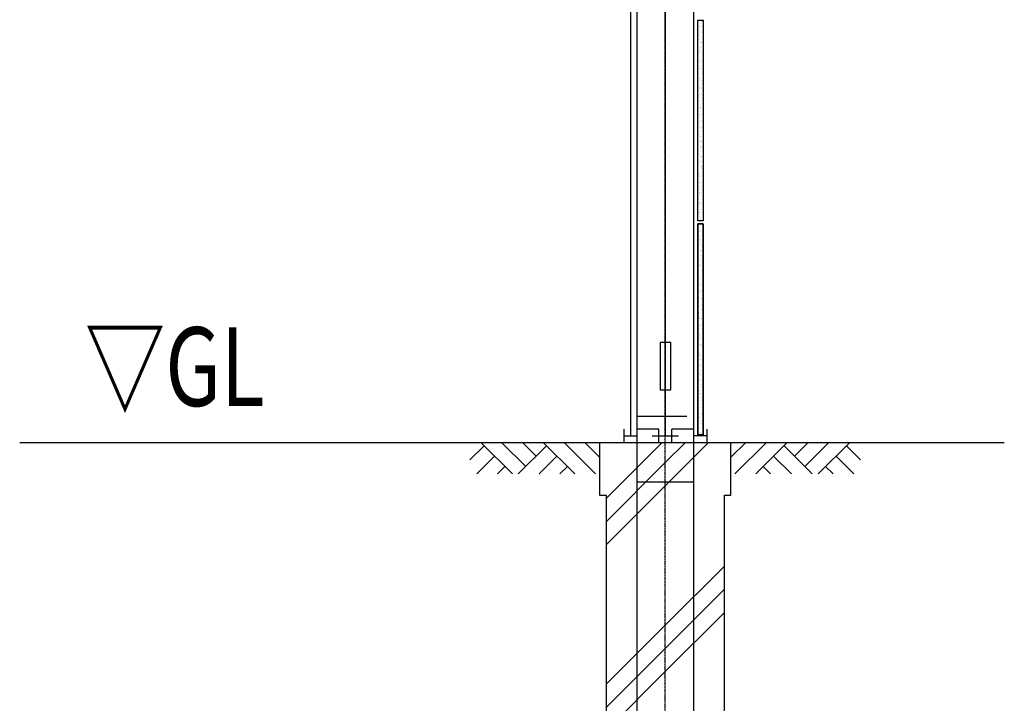
# Model space of a CAD drawing. Extents: x 569 to 39589, y 657 to 26678.
# Drawn here: x 30954 to 34700, y 14283 to 16885 of the extents above; entities that cross this region are included whole.
import ezdxf
from ezdxf.enums import TextEntityAlignment as Align

# ---------------------------------------------------------------- set-up
doc = ezdxf.new("R2010")
doc.units = 0
doc.linetypes.add('DASHDOT', pattern=[8.5, 6, -1, 0.5, -1])
doc.linetypes.add('DASHED', pattern=[3, 2, -1])
doc.layers.get('0').update_dxf_attribs({"linetype": 'CONTINUOUS'})
for name, color, linetype in [('寸法', 6, 'CONTINUOUS'), ('画層1', 7, 'CONTINUOUS'), ('画層1-1', 82, 'CONTINUOUS'), ('画層2', 42, 'CONTINUOUS'), ('通り芯', 4, 'CONTINUOUS'), ('ﾈｯﾄ', 230, 'CONTINUOUS'), ('ﾊｯﾁﾝｸﾞ', 1, 'CONTINUOUS')]:
    doc.layers.add(name, color=color, linetype=linetype)
doc.styles.add('1_100', font='romans.shx', dxfattribs={"width": 0.75, "bigfont": 'extfont2.shx'})

# ---------------------------------------------------------------- blocks, each defined once
blk = doc.blocks.new('*X18')
at = {"color": 0, "linetype": 'CONTINUOUS'}
for p, q in [((33185.2, 15063), (33398.2, 15276)), ((33410.2, 15199.6), (33486.6, 15276)), ((33410.2, 15111.2), (33575, 15276)), ((33185.2, 14974.6), (33410.2, 15199.6)), ((33185.2, 14886.2), (33410.2, 15111.2)), ((33410.2, 14580.9), (33635.2, 14805.9)), ((33410.2, 14492.5), (33635.2, 14717.5)), ((33410.2, 14404.1), (33635.2, 14629.1)), ((33185.2, 14355.9), (33410.2, 14580.9)), ((33185.2, 14267.5), (33410.2, 14492.5)), ((33185.2, 14179.1), (33410.2, 14404.1)), ((33410.2, 13873.8), (33635.2, 14098.8)), ((33410.2, 13785.4), (33635.2, 14010.4)), ((33410.2, 13697), (33635.2, 13922)), ((33185.2, 13648.8), (33410.2, 13873.8)), ((33185.2, 13560.4), (33410.2, 13785.4)), ((33185.2, 13472), (33410.2, 13697)), ((33519.6, 13276), (33635.2, 13391.7)), ((33607.9, 13276), (33635.2, 13303.3))]:
    blk.add_line(p, q, dxfattribs=at)
blk = doc.blocks.new('*X28')
at = {"color": 0, "linetype": 'CONTINUOUS'}
for p, q in [((33537.4, 16882.4), (33537.4, 16882.4)), ((33540.6, 16863.7), (33540.6, 16863.7)), ((33540.9, 16873.8), (33540.9, 16873.8)), ((33546.5, 16860.6), (33546.5, 16860.6)), ((33547.3, 16873.3), (33547.3, 16873.3)), ((33549.2, 16871.6), (33549.2, 16871.6)), ((33552.4, 16876.1), (33552.4, 16876.1)), ((33536.9, 16833.5), (33536.9, 16833.5)), ((33537.4, 16826), (33537.4, 16826)), ((33537.8, 16845.7), (33537.8, 16845.7)), ((33539.6, 16844), (33539.6, 16844)), ((33541.3, 16860), (33541.3, 16860)), ((33541.6, 16854.5), (33541.6, 16854.5)), ((33541.6, 16823.3), (33541.6, 16823.3)), ((33542.2, 16835.2), (33542.2, 16835.2)), ((33548.3, 16836), (33548.3, 16836)), ((33548.7, 16838.6), (33548.7, 16838.6)), ((33550.5, 16835.3), (33550.5, 16835.3)), ((33533.7, 16788.5), (33533.7, 16788.5)), ((33538, 16807.7), (33538, 16807.7)), ((33538.7, 16808.5), (33538.7, 16808.5)), ((33542.8, 16816), (33542.8, 16816)), ((33543.4, 16796.7), (33543.4, 16796.7)), ((33545.4, 16800.9), (33545.4, 16800.9)), ((33546.2, 16808.8), (33546.2, 16808.8)), ((33548.7, 16799.4), (33548.7, 16799.4)), ((33549.7, 16798.2), (33549.7, 16798.2)), ((33550.5, 16797.7), (33550.5, 16797.7)), ((33534.7, 16748.1), (33534.7, 16748.1)), ((33537.7, 16755.9), (33537.7, 16755.9)), ((33539.1, 16771.8), (33539.1, 16771.8)), ((33541, 16770.1), (33541, 16770.1)), ((33541.8, 16763.5), (33541.8, 16763.5)), ((33542, 16782.4), (33542, 16782.4)), ((33544.1, 16777.4), (33544.1, 16777.4)), ((33544.7, 16758.2), (33544.7, 16758.2)), ((33547.3, 16783.1), (33547.3, 16783.1)), ((33549.7, 16762.1), (33549.7, 16762.1)), ((33551.3, 16757.7), (33551.3, 16757.7)), ((33553.5, 16775.9), (33553.5, 16775.9)), ((33533.9, 16710.4), (33533.9, 16710.4)), ((33538.5, 16725.7), (33538.5, 16725.7)), ((33538.8, 16730.2), (33538.8, 16730.2)), ((33540.1, 16734.6), (33540.1, 16734.6)), ((33542.7, 16723), (33542.7, 16723)), ((33545.3, 16738.9), (33545.3, 16738.9)), ((33546, 16719.6), (33546, 16719.6)), ((33546.9, 16731.2), (33546.9, 16731.2)), ((33549.9, 16738.4), (33549.9, 16738.4)), ((33550.1, 16725.5), (33550.1, 16725.5)), ((33551.9, 16723.8), (33551.9, 16723.8)), ((33534.5, 16691.1), (33534.5, 16691.1)), ((33534.9, 16688.3), (33534.9, 16688.3)), ((33538.4, 16678.3), (33538.4, 16678.3)), ((33540.5, 16697.9), (33540.5, 16697.9)), ((33542.3, 16696.2), (33542.3, 16696.2)), ((33542.8, 16704.8), (33542.8, 16704.8)), ((33546.6, 16700.7), (33546.6, 16700.7)), ((33546.6, 16700.4), (33546.6, 16700.4)), ((33547.2, 16681.1), (33547.2, 16681.1)), ((33548, 16705.5), (33548, 16705.5)), ((33550.8, 16698), (33550.8, 16698)), ((33551, 16688.2), (33551, 16688.2)), ((33552, 16680.1), (33552, 16680.1)), ((33534.3, 16651.9), (33534.3, 16651.9)), ((33535.2, 16671.8), (33535.2, 16671.8)), ((33535.8, 16652.6), (33535.8, 16652.6)), ((33535.8, 16647.9), (33535.8, 16647.9)), ((33539.5, 16652.6), (33539.5, 16652.6)), ((33541.5, 16660.7), (33541.5, 16660.7)), ((33542.9, 16663.2), (33542.9, 16663.2)), ((33547.6, 16653.7), (33547.6, 16653.7)), ((33547.9, 16661.8), (33547.9, 16661.8)), ((33548.5, 16642.6), (33548.5, 16642.6)), ((33551, 16638.2), (33551, 16638.2)), ((33551.4, 16651.6), (33551.4, 16651.6)), ((33553.3, 16649.9), (33553.3, 16649.9)), ((33536.4, 16633.3), (33536.4, 16633.3)), ((33537.1, 16614), (33537.1, 16614)), ((33539.2, 16600.8), (33539.2, 16600.8)), ((33539.7, 16625.5), (33539.7, 16625.5)), ((33541.9, 16624), (33541.9, 16624)), ((33543.5, 16627.2), (33543.5, 16627.2)), ((33543.7, 16622.3), (33543.7, 16622.3)), ((33543.9, 16622.8), (33543.9, 16622.8)), ((33547.8, 16600.5), (33547.8, 16600.5)), ((33548.7, 16627.9), (33548.7, 16627.9)), ((33549.1, 16623.3), (33549.1, 16623.3)), ((33549.7, 16604), (33549.7, 16604)), ((33552, 16597.8), (33552, 16597.8)), ((33552.4, 16614.3), (33552.4, 16614.3)), ((33552.8, 16602.5), (33552.8, 16602.5)), ((33534.1, 16594.8), (33534.1, 16594.8)), ((33535.1, 16574.3), (33535.1, 16574.3)), ((33536, 16588.1), (33536, 16588.1)), ((33537.7, 16594.8), (33537.7, 16594.8)), ((33538.3, 16575.5), (33538.3, 16575.5)), ((33540.3, 16575), (33540.3, 16575)), ((33542.8, 16586.8), (33542.8, 16586.8)), ((33544.1, 16563), (33544.1, 16563)), ((33548.4, 16576.1), (33548.4, 16576.1)), ((33550.4, 16584.8), (33550.4, 16584.8)), ((33551, 16565.5), (33551, 16565.5)), ((33552.8, 16577.7), (33552.8, 16577.7)), ((33537, 16547.6), (33537, 16547.6)), ((33538.9, 16556.2), (33538.9, 16556.2)), ((33539.6, 16537), (33539.6, 16537)), ((33539.9, 16523.2), (33539.9, 16523.2)), ((33540.9, 16525.3), (33540.9, 16525.3)), ((33543.2, 16550.1), (33543.2, 16550.1)), ((33544.3, 16549.7), (33544.3, 16549.7)), ((33545.1, 16548.4), (33545.1, 16548.4)), ((33549.5, 16550.3), (33549.5, 16550.3)), ((33551.6, 16546.2), (33551.6, 16546.2)), ((33552.2, 16538), (33552.2, 16538)), ((33552.3, 16527), (33552.3, 16527)), ((33553.5, 16525), (33553.5, 16525)), ((33553.8, 16540.5), (33553.8, 16540.5)), ((33533.7, 16522.6), (33533.7, 16522.6)), ((33534.7, 16485.3), (33534.7, 16485.3)), ((33535.5, 16520.9), (33535.5, 16520.9)), ((33535.8, 16496.8), (33535.8, 16496.8)), ((33537.2, 16487.8), (33537.2, 16487.8)), ((33540.2, 16517.7), (33540.2, 16517.7)), ((33540.8, 16498.4), (33540.8, 16498.4)), ((33541, 16497.4), (33541, 16497.4)), ((33544.2, 16512.9), (33544.2, 16512.9)), ((33545.1, 16522.6), (33545.1, 16522.6)), ((33548.9, 16500.3), (33548.9, 16500.3)), ((33549.1, 16498.5), (33549.1, 16498.5)), ((33552.9, 16507.7), (33552.9, 16507.7)), ((33553.2, 16497.6), (33553.2, 16497.6)), ((33553.5, 16488.4), (33553.5, 16488.4)), ((33533.9, 16450.1), (33533.9, 16450.1)), ((33535, 16448.7), (33535, 16448.7)), ((33541.5, 16479.2), (33541.5, 16479.2)), ((33542.1, 16459.9), (33542.1, 16459.9)), ((33544.6, 16476.2), (33544.6, 16476.2)), ((33545, 16472.1), (33545, 16472.1)), ((33545.3, 16462.8), (33545.3, 16462.8)), ((33546.4, 16474.5), (33546.4, 16474.5)), ((33550.2, 16472.8), (33550.2, 16472.8)), ((33536, 16411.4), (33536, 16411.4)), ((33536.5, 16419.2), (33536.5, 16419.2)), ((33536.9, 16447), (33536.9, 16447)), ((33538.2, 16447.4), (33538.2, 16447.4)), ((33540.7, 16445.6), (33540.7, 16445.6)), ((33541.7, 16419.9), (33541.7, 16419.9)), ((33542, 16425.1), (33542, 16425.1)), ((33542.7, 16440.6), (33542.7, 16440.6)), ((33543.4, 16421.4), (33543.4, 16421.4)), ((33545.6, 16439), (33545.6, 16439)), ((33546.2, 16422.4), (33546.2, 16422.4)), ((33549.9, 16420.9), (33549.9, 16420.9)), ((33553.3, 16437.8), (33553.3, 16437.8)), ((33536.4, 16374.8), (33536.4, 16374.8)), ((33538.2, 16373.1), (33538.2, 16373.1)), ((33538.4, 16387.6), (33538.4, 16387.6)), ((33544, 16402.1), (33544, 16402.1)), ((33544.6, 16382.8), (33544.6, 16382.8)), ((33545.8, 16394.5), (33545.8, 16394.5)), ((33546, 16402.3), (33546, 16402.3)), ((33547.8, 16400.6), (33547.8, 16400.6)), ((33550.1, 16400), (33550.1, 16400)), ((33551, 16395.2), (33551, 16395.2)), ((33535.1, 16349.9), (33535.1, 16349.9)), ((33537.3, 16341.6), (33537.3, 16341.6)), ((33537.4, 16337.5), (33537.4, 16337.5)), ((33539.3, 16347.2), (33539.3, 16347.2)), ((33541.4, 16368), (33541.4, 16368)), ((33542.5, 16342.3), (33542.5, 16342.3)), ((33545.2, 16363.6), (33545.2, 16363.6)), ((33545.9, 16344.3), (33545.9, 16344.3)), ((33546.4, 16362.6), (33546.4, 16362.6)), ((33546.9, 16365.1), (33546.9, 16365.1)), ((33550.6, 16343.4), (33550.6, 16343.4)), ((33537.8, 16300.9), (33537.8, 16300.9)), ((33539.6, 16299.2), (33539.6, 16299.2)), ((33543.2, 16324.9), (33543.2, 16324.9)), ((33546.5, 16325), (33546.5, 16325)), ((33546.5, 16316.9), (33546.5, 16316.9)), ((33547.1, 16305.8), (33547.1, 16305.8)), ((33547.3, 16328.4), (33547.3, 16328.4)), ((33547.4, 16322.2), (33547.4, 16322.2)), ((33549.2, 16326.7), (33549.2, 16326.7)), ((33551.3, 16299.8), (33551.3, 16299.8)), ((33551.7, 16317.6), (33551.7, 16317.6)), ((33534, 16289.4), (33534, 16289.4)), ((33534.2, 16295.9), (33534.2, 16295.9)), ((33534.9, 16276.6), (33534.9, 16276.6)), ((33538, 16264), (33538, 16264)), ((33538.7, 16263.6), (33538.7, 16263.6)), ((33539.5, 16287.4), (33539.5, 16287.4)), ((33542.1, 16290.5), (33542.1, 16290.5)), ((33543.2, 16264.7), (33543.2, 16264.7)), ((33547.6, 16262.4), (33547.6, 16262.4)), ((33547.8, 16286.5), (33547.8, 16286.5)), ((33548.3, 16291.2), (33548.3, 16291.2)), ((33548.4, 16267.2), (33548.4, 16267.2)), ((33551.4, 16265.8), (33551.4, 16265.8)), ((33533.7, 16237.6), (33533.7, 16237.6)), ((33535.5, 16257.3), (33535.5, 16257.3)), ((33536.1, 16238.1), (33536.1, 16238.1)), ((33536.3, 16249.7), (33536.3, 16249.7)), ((33539.1, 16227), (33539.1, 16227)), ((33540.5, 16247), (33540.5, 16247)), ((33541, 16225.3), (33541, 16225.3)), ((33544.4, 16224.6), (33544.4, 16224.6)), ((33547.2, 16239.3), (33547.2, 16239.3)), ((33548.7, 16254.5), (33548.7, 16254.5)), ((33549, 16247.9), (33549, 16247.9)), ((33549.7, 16228.7), (33549.7, 16228.7)), ((33550.5, 16252.8), (33550.5, 16252.8)), ((33552.4, 16240), (33552.4, 16240)), ((33534.8, 16211.8), (33534.8, 16211.8)), ((33536.8, 16218.8), (33536.8, 16218.8)), ((33537.4, 16199.5), (33537.4, 16199.5)), ((33538.8, 16186.4), (33538.8, 16186.4)), ((33540.1, 16189.7), (33540.1, 16189.7)), ((33540.7, 16187.2), (33540.7, 16187.2)), ((33542.9, 16212.9), (33542.9, 16212.9)), ((33544, 16187.1), (33544, 16187.1)), ((33548.6, 16221.9), (33548.6, 16221.9)), ((33549.7, 16217.3), (33549.7, 16217.3)), ((33550.3, 16209.4), (33550.3, 16209.4)), ((33550.9, 16190.1), (33550.9, 16190.1)), ((33552.1, 16188.2), (33552.1, 16188.2)), ((33552.4, 16199.6), (33552.4, 16199.6)), ((33534.4, 16160), (33534.4, 16160)), ((33537.4, 16149.5), (33537.4, 16149.5)), ((33538, 16180.2), (33538, 16180.2)), ((33538.6, 16161), (33538.6, 16161)), ((33540.5, 16153.1), (33540.5, 16153.1)), ((33542.3, 16151.4), (33542.3, 16151.4)), ((33548, 16161.8), (33548, 16161.8)), ((33548.8, 16162.1), (33548.8, 16162.1)), ((33550.1, 16180.6), (33550.1, 16180.6)), ((33551.5, 16170.9), (33551.5, 16170.9)), ((33551.9, 16178.9), (33551.9, 16178.9)), ((33552.2, 16151.6), (33552.2, 16151.6)), ((33553.2, 16162.5), (33553.2, 16162.5)), ((33535.5, 16134.2), (33535.5, 16134.2)), ((33539.3, 16141.7), (33539.3, 16141.7)), ((33539.9, 16122.4), (33539.9, 16122.4)), ((33541.7, 16146.8), (33541.7, 16146.8)), ((33543.6, 16135.3), (33543.6, 16135.3)), ((33545.5, 16124.4), (33545.5, 16124.4)), ((33549.7, 16121.7), (33549.7, 16121.7)), ((33551, 16143.4), (33551, 16143.4)), ((33552.8, 16132.3), (33552.8, 16132.3))]:
    blk.add_line(p, q, dxfattribs=at)
blk = doc.blocks.new('*X29')
at = {"color": 0, "linetype": 'CONTINUOUS'}
for p, q in [((33535.1, 16082.4), (33535.1, 16082.4)), ((33540.5, 16103.2), (33540.5, 16103.2)), ((33541.2, 16083.9), (33541.2, 16083.9)), ((33541.8, 16087), (33541.8, 16087)), ((33541.9, 16079.2), (33541.9, 16079.2)), ((33543.7, 16077.5), (33543.7, 16077.5)), ((33548.7, 16084.2), (33548.7, 16084.2)), ((33551.4, 16106.7), (33551.4, 16106.7)), ((33553.3, 16105), (33553.3, 16105)), ((33553.6, 16099.4), (33553.6, 16099.4)), ((33553.9, 16084.9), (33553.9, 16084.9)), ((33534.1, 16049.9), (33534.1, 16049.9)), ((33534.7, 16071.6), (33534.7, 16071.6)), ((33536.2, 16056.7), (33536.2, 16056.7)), ((33538.6, 16049.2), (33538.6, 16049.2)), ((33541.8, 16064.6), (33541.8, 16064.6)), ((33542.4, 16045.4), (33542.4, 16045.4)), ((33542.8, 16046.5), (33542.8, 16046.5)), ((33542.8, 16041.9), (33542.8, 16041.9)), ((33544.4, 16057.7), (33544.4, 16057.7)), ((33549.9, 16061.9), (33549.9, 16061.9)), ((33552.4, 16069.5), (33552.4, 16069.5)), ((33534.9, 16011.8), (33534.9, 16011.8)), ((33535.9, 16004.8), (33535.9, 16004.8)), ((33540.3, 16031.3), (33540.3, 16031.3)), ((33543.1, 16026.1), (33543.1, 16026.1)), ((33543.2, 16005.3), (33543.2, 16005.3)), ((33543.7, 16006.8), (33543.7, 16006.8)), ((33545.1, 16003.6), (33545.1, 16003.6)), ((33545.5, 16032), (33545.5, 16032)), ((33546.7, 16024.2), (33546.7, 16024.2)), ((33549.5, 16006.6), (33549.5, 16006.6)), ((33550.9, 16021.5), (33550.9, 16021.5)), ((33552.8, 16032.8), (33552.8, 16032.8)), ((33553.6, 16033), (33553.6, 16033)), ((33533.7, 15977.7), (33533.7, 15977.7)), ((33535.5, 15976), (33535.5, 15976)), ((33535.9, 15971.4), (33535.9, 15971.4)), ((33537, 15979.1), (33537, 15979.1)), ((33543, 15986.7), (33543, 15986.7)), ((33544.2, 15968.1), (33544.2, 15968.1)), ((33544.3, 15987.6), (33544.3, 15987.6)), ((33544.9, 15968.3), (33544.9, 15968.3)), ((33545.1, 15980.1), (33545.1, 15980.1)), ((33551.1, 15961.7), (33551.1, 15961.7)), ((33553.8, 15995.6), (33553.8, 15995.6)), ((33534.7, 15940.5), (33534.7, 15940.5)), ((33536.6, 15927.2), (33536.6, 15927.2)), ((33539.8, 15949), (33539.8, 15949)), ((33541, 15953.7), (33541, 15953.7)), ((33544, 15946.3), (33544, 15946.3)), ((33544.6, 15931.4), (33544.6, 15931.4)), ((33545.6, 15949), (33545.6, 15949)), ((33546.2, 15954.4), (33546.2, 15954.4)), ((33546.2, 15929.8), (33546.2, 15929.8)), ((33546.4, 15929.7), (33546.4, 15929.7)), ((33547.8, 15924), (33547.8, 15924)), ((33550.2, 15929), (33550.2, 15929)), ((33535, 15903.8), (33535, 15903.8)), ((33536.1, 15911.6), (33536.1, 15911.6)), ((33536.9, 15902.1), (33536.9, 15902.1)), ((33537.7, 15901.5), (33537.7, 15901.5)), ((33544.2, 15886.5), (33544.2, 15886.5)), ((33545.6, 15894.2), (33545.6, 15894.2)), ((33545.9, 15902.6), (33545.9, 15902.6)), ((33546.8, 15910.5), (33546.8, 15910.5)), ((33547.5, 15891.2), (33547.5, 15891.2)), ((33552.1, 15921.3), (33552.1, 15921.3)), ((33534, 15880.9), (33534, 15880.9)), ((33534.6, 15861.6), (33534.6, 15861.6)), ((33536, 15866.6), (33536, 15866.6)), ((33537.1, 15871.1), (33537.1, 15871.1)), ((33537.4, 15849.7), (33537.4, 15849.7)), ((33540.9, 15848.8), (33540.9, 15848.8)), ((33541.7, 15876.1), (33541.7, 15876.1)), ((33546, 15857.5), (33546, 15857.5)), ((33546.9, 15876.8), (33546.9, 15876.8)), ((33547.8, 15855.8), (33547.8, 15855.8)), ((33548.1, 15872), (33548.1, 15872)), ((33548.7, 15852.7), (33548.7, 15852.7)), ((33551, 15851.5), (33551, 15851.5)), ((33552.3, 15861.5), (33552.3, 15861.5)), ((33535.2, 15842.3), (33535.2, 15842.3)), ((33535.9, 15823.1), (33535.9, 15823.1)), ((33536.4, 15829.9), (33536.4, 15829.9)), ((33537.3, 15811.3), (33537.3, 15811.3)), ((33538.2, 15828.2), (33538.2, 15828.2)), ((33538.5, 15823.9), (33538.5, 15823.9)), ((33545.1, 15846.1), (33545.1, 15846.1)), ((33546.6, 15825), (33546.6, 15825)), ((33546.9, 15820.3), (33546.9, 15820.3)), ((33549, 15823.7), (33549, 15823.7)), ((33549.4, 15833.4), (33549.4, 15833.4)), ((33550, 15814.2), (33550, 15814.2)), ((33553.2, 15821.1), (33553.2, 15821.1)), ((33534, 15773.6), (33534, 15773.6)), ((33536.5, 15803.8), (33536.5, 15803.8)), ((33537.1, 15784.5), (33537.1, 15784.5)), ((33537.4, 15792.7), (33537.4, 15792.7)), ((33542.5, 15798.6), (33542.5, 15798.6)), ((33545.3, 15786.3), (33545.3, 15786.3)), ((33547.3, 15783.6), (33547.3, 15783.6)), ((33547.7, 15799.2), (33547.7, 15799.2)), ((33549.2, 15781.9), (33549.2, 15781.9)), ((33550.6, 15794.9), (33550.6, 15794.9)), ((33551.2, 15775.6), (33551.2, 15775.6)), ((33551.7, 15773.9), (33551.7, 15773.9)), ((33534, 15745.7), (33534, 15745.7)), ((33537.8, 15765.3), (33537.8, 15765.3)), ((33537.8, 15756), (33537.8, 15756)), ((33538.1, 15772.1), (33538.1, 15772.1)), ((33538.2, 15770.9), (33538.2, 15770.9)), ((33538.4, 15746), (33538.4, 15746)), ((33539.2, 15746.3), (33539.2, 15746.3)), ((33539.6, 15754.3), (33539.6, 15754.3)), ((33542.1, 15748.6), (33542.1, 15748.6)), ((33546.3, 15745.9), (33546.3, 15745.9)), ((33547.3, 15747.4), (33547.3, 15747.4)), ((33548.3, 15746.4), (33548.3, 15746.4)), ((33551.9, 15756.3), (33551.9, 15756.3)), ((33552.5, 15737.1), (33552.5, 15737.1)), ((33553.4, 15761.3), (33553.4, 15761.3)), ((33538.4, 15711.1), (33538.4, 15711.1)), ((33538.7, 15718.8), (33538.7, 15718.8)), ((33539, 15726.7), (33539, 15726.7)), ((33539.6, 15707.5), (33539.6, 15707.5)), ((33543.2, 15721), (33543.2, 15721)), ((33548.4, 15721.7), (33548.4, 15721.7)), ((33548.7, 15709.7), (33548.7, 15709.7)), ((33550.2, 15723.5), (33550.2, 15723.5)), ((33550.5, 15708), (33550.5, 15708)), ((33553.1, 15717.8), (33553.1, 15717.8)), ((33553.8, 15698.5), (33553.8, 15698.5)), ((33534.7, 15668.1), (33534.7, 15668.1)), ((33535.2, 15673.4), (33535.2, 15673.4)), ((33538.9, 15694.5), (33538.9, 15694.5)), ((33539.1, 15682.1), (33539.1, 15682.1)), ((33539.4, 15670.7), (33539.4, 15670.7)), ((33539.9, 15668.8), (33539.9, 15668.8)), ((33540.3, 15688.2), (33540.3, 15688.2)), ((33540.9, 15668.9), (33540.9, 15668.9)), ((33541, 15680.4), (33541, 15680.4)), ((33546.5, 15686.1), (33546.5, 15686.1)), ((33548.1, 15669.8), (33548.1, 15669.8)), ((33549.7, 15672.5), (33549.7, 15672.5)), ((33552.4, 15696.3), (33552.4, 15696.3)), ((33540.1, 15644.9), (33540.1, 15644.9)), ((33541.5, 15649.7), (33541.5, 15649.7)), ((33542.2, 15630.4), (33542.2, 15630.4)), ((33543.3, 15648.3), (33543.3, 15648.3)), ((33544, 15643.4), (33544, 15643.4)), ((33547.5, 15645.7), (33547.5, 15645.7)), ((33549.2, 15644.1), (33549.2, 15644.1)), ((33550.1, 15635.8), (33550.1, 15635.8)), ((33551.9, 15634.1), (33551.9, 15634.1)), ((33535.5, 15590.5), (33535.5, 15590.5)), ((33539.6, 15616.9), (33539.6, 15616.9)), ((33539.6, 15610.9), (33539.6, 15610.9)), ((33540.5, 15608.2), (33540.5, 15608.2)), ((33540.7, 15591.2), (33540.7, 15591.2)), ((33542.3, 15606.5), (33542.3, 15606.5)), ((33542.8, 15611.1), (33542.8, 15611.1)), ((33543.4, 15591.9), (33543.4, 15591.9)), ((33548.8, 15592.3), (33548.8, 15592.3)), ((33551, 15598.6), (33551, 15598.6)), ((33551.3, 15623.3), (33551.3, 15623.3)), ((33553.2, 15618.7), (33553.2, 15618.7)), ((33536.3, 15573.2), (33536.3, 15573.2)), ((33540.6, 15570.5), (33540.6, 15570.5)), ((33541.5, 15571), (33541.5, 15571)), ((33544.1, 15572.6), (33544.1, 15572.6)), ((33544.7, 15565.8), (33544.7, 15565.8)), ((33544.7, 15553.3), (33544.7, 15553.3)), ((33547.7, 15585.9), (33547.7, 15585.9)), ((33549.9, 15566.5), (33549.9, 15566.5)), ((33551.4, 15561.9), (33551.4, 15561.9)), ((33553.3, 15560.2), (33553.3, 15560.2)), ((33536.2, 15512.9), (33536.2, 15512.9)), ((33540.3, 15539.4), (33540.3, 15539.4)), ((33541.4, 15513.6), (33541.4, 15513.6)), ((33541.9, 15534.3), (33541.9, 15534.3)), ((33543.7, 15532.6), (33543.7, 15532.6)), ((33544.4, 15548.1), (33544.4, 15548.1)), ((33545.3, 15534), (33545.3, 15534)), ((33545.9, 15514.8), (33545.9, 15514.8)), ((33548.6, 15545.4), (33548.6, 15545.4)), ((33549.6, 15514.7), (33549.6, 15514.7)), ((33552.4, 15524.7), (33552.4, 15524.7)), ((33552.5, 15523.1), (33552.5, 15523.1)), ((33553.9, 15541.2), (33553.9, 15541.2)), ((33533.6, 15495.3), (33533.6, 15495.3)), ((33533.9, 15505.5), (33533.9, 15505.5)), ((33534.1, 15505.1), (33534.1, 15505.1)), ((33534.5, 15486.3), (33534.5, 15486.3)), ((33540.8, 15510.7), (33540.8, 15510.7)), ((33542.8, 15497.1), (33542.8, 15497.1)), ((33545.4, 15488.3), (33545.4, 15488.3)), ((33546.6, 15495.5), (33546.6, 15495.5)), ((33547.2, 15476.2), (33547.2, 15476.2)), ((33548.8, 15485.6), (33548.8, 15485.6)), ((33550.7, 15488.9), (33550.7, 15488.9)), ((33552.8, 15488), (33552.8, 15488)), ((33535.1, 15467), (33535.1, 15467)), ((33535.8, 15447.7), (33535.8, 15447.7)), ((33537.5, 15472.9), (33537.5, 15472.9)), ((33541.1, 15461.8), (33541.1, 15461.8)), ((33541.7, 15470.3), (33541.7, 15470.3)), ((33543.2, 15460.4), (33543.2, 15460.4)), ((33545.1, 15458.7), (33545.1, 15458.7)), ((33545.6, 15447.9), (33545.6, 15447.9)), ((33547.8, 15457), (33547.8, 15457)), ((33548.5, 15437.7), (33548.5, 15437.7)), ((33549.8, 15445.2), (33549.8, 15445.2)), ((33550.3, 15437.1), (33550.3, 15437.1)), ((33553.8, 15450.8), (33553.8, 15450.8)), ((33533.7, 15432.9), (33533.7, 15432.9)), ((33533.8, 15435.5), (33533.8, 15435.5)), ((33535.5, 15431.2), (33535.5, 15431.2)), ((33536.4, 15428.5), (33536.4, 15428.5)), ((33537, 15435.4), (33537, 15435.4)), ((33537, 15409.2), (33537, 15409.2)), ((33541.9, 15410.5), (33541.9, 15410.5)), ((33542.2, 15436), (33542.2, 15436)), ((33544.2, 15423.2), (33544.2, 15423.2)), ((33546.2, 15410.7), (33546.2, 15410.7)), ((33549.1, 15418.4), (33549.1, 15418.4)), ((33549.7, 15399.2), (33549.7, 15399.2)), ((33551.4, 15411.4), (33551.4, 15411.4)), ((33553.7, 15422.9), (33553.7, 15422.9)), ((33533.7, 15383.1), (33533.7, 15383.1)), ((33534.7, 15395.6), (33534.7, 15395.6)), ((33534.8, 15395.1), (33534.8, 15395.1)), ((33537.7, 15389.9), (33537.7, 15389.9)), ((33538.3, 15370.6), (33538.3, 15370.6)), ((33538.7, 15372.7), (33538.7, 15372.7)), ((33541.8, 15384.2), (33541.8, 15384.2)), ((33542.9, 15370), (33542.9, 15370)), ((33544.6, 15386.5), (33544.6, 15386.5)), ((33546.4, 15384.8), (33546.4, 15384.8)), ((33550, 15385.4), (33550, 15385.4)), ((33550.4, 15379.9), (33550.4, 15379.9)), ((33535, 15359), (33535, 15359)), ((33535, 15335.3), (33535, 15335.3)), ((33536.9, 15357.3), (33536.9, 15357.3)), ((33537.7, 15357.8), (33537.7, 15357.8)), ((33538.9, 15351.4), (33538.9, 15351.4)), ((33539.6, 15332.1), (33539.6, 15332.1)), ((33542.9, 15358.5), (33542.9, 15358.5)), ((33545.6, 15349.3), (33545.6, 15349.3)), ((33546.7, 15347.7), (33546.7, 15347.7)), ((33546.9, 15333.1), (33546.9, 15333.1)), ((33551, 15360.6), (33551, 15360.6)), ((33551, 15359.5), (33551, 15359.5)), ((33551, 15345), (33551, 15345)), ((33551.6, 15341.4), (33551.6, 15341.4)), ((33552.1, 15333.8), (33552.1, 15333.8)), ((33534.4, 15305.6), (33534.4, 15305.6)), ((33536, 15321.8), (33536, 15321.8)), ((33540.2, 15312.8), (33540.2, 15312.8)), ((33542.6, 15306.6), (33542.6, 15306.6)), ((33543.1, 15310.2), (33543.1, 15310.2)), ((33546, 15312.6), (33546, 15312.6)), ((33547.8, 15310.9), (33547.8, 15310.9)), ((33552.2, 15322.1), (33552.2, 15322.1))]:
    blk.add_line(p, q, dxfattribs=at)

msp = doc.modelspace()

# ---------------------------------------------------------------- linework, layer by layer
at = {"color": 5}
for points in [[(33533.613, 16883.22), (33553.984, 16883.22), (33553.984, 16119.51), (33533.613, 16119.51)], [(33533.613, 16108.22), (33553.984, 16108.22), (33553.984, 15304.51), (33533.613, 15304.51)]]:
    msp.add_lwpolyline(points, close=True, dxfattribs=at)
at = {"layer": '画層1', "linetype": 'CONTINUOUS'}
for p, q in [((33302.087, 20276.023), (33302.087, 13276.023)), ((33518.387, 13276.023), (33518.387, 20276.023)), ((33410.237, 20256.023), (33410.237, 15301.023)), ((33431.356, 15656.023), (33391.356, 15656.023)), ((33391.356, 15656.023), (33391.356, 15476.023)), ((33431.356, 15476.023), (33431.356, 15656.023)), ((33391.356, 15476.023), (33431.356, 15476.023)), ((33252.637, 15326.023), (33252.637, 15276.023)), ((33385.237, 15326.023), (33302.087, 15326.023)), ((33385.237, 15276.023), (33385.237, 15326.023)), ((33435.237, 15276.023), (33435.237, 15326.023)), ((33518.387, 15326.023), (33435.237, 15326.023)), ((33567.837, 15326.023), (33567.837, 15276.023)), ((33252.637, 15301.023), (33302.637, 15301.023)), ((33360.237, 15301.023), (33460.237, 15301.023)), ((33567.837, 15301.023), (33517.837, 15301.023))]:
    msp.add_line(p, q, dxfattribs=at)
at = {"layer": '画層1-1', "color": 96, "linetype": 'DASHED'}
msp.add_line((33277.543, 20216.023), (33277.543, 15301.023), dxfattribs=at)
at = {"layer": '画層2', "linetype": 'CONTINUOUS'}
for p, q in [((33302.087, 15376.023), (33492.837, 15376.023)), ((30953.609, 15276.023), (34700.267, 15276.023)), ((33302.087, 15126.023), (33518.387, 15126.023))]:
    msp.add_line(p, q, dxfattribs=at)
at = {"layer": '画層2'}
msp.add_lwpolyline([(33160.237, 15276.023), (33160.237, 15076.023), (33185.237, 15076.023), (33185.237, 13176.023), (33635.237, 13176.023), (33635.237, 15076.023), (33660.237, 15076.023), (33660.237, 15276.023)], dxfattribs=at)
at = {"layer": '通り芯', "linetype": 'DASHDOT'}
msp.add_line((33410.237, 13033.555), (33410.237, 20336.485), dxfattribs=at)
at = {"layer": 'ﾈｯﾄ', "color": 5, "linetype": 'CONTINUOUS'}
for p, q in [((33533.613, 16108.22), (33533.613, 15304.51)), ((33553.984, 16108.22), (33533.613, 16108.22)), ((33553.984, 15304.51), (33553.984, 16108.22)), ((33533.613, 15304.51), (33553.984, 15304.51))]:
    msp.add_line(p, q, dxfattribs=at)
at = {"layer": 'ﾊｯﾁﾝｸﾞ', "linetype": 'CONTINUOUS'}
for p, q in [((32720.876, 15263.548), (32667.113, 15209.786)), ((32708.402, 15276.023), (32828.402, 15156.023)), ((32787.598, 15276.023), (32879.268, 15184.352)), ((32958.464, 15263.548), (32850.938, 15156.023)), ((32866.794, 15276.023), (32918.866, 15223.95)), ((32945.99, 15276.023), (33065.99, 15156.023)), ((33025.186, 15276.023), (33145.186, 15156.023)), ((33104.382, 15276.023), (33160.237, 15220.167)), ((33716.093, 15276.023), (33660.237, 15220.167)), ((33795.289, 15276.023), (33675.289, 15156.023)), ((33874.485, 15276.023), (33754.485, 15156.023)), ((33862.011, 15263.548), (33969.536, 15156.023)), ((33953.681, 15276.023), (33901.609, 15223.95)), ((34032.877, 15276.023), (33941.207, 15184.352)), ((34112.073, 15276.023), (33992.073, 15156.023)), ((34099.599, 15263.548), (34153.361, 15209.786)), ((32760.474, 15223.95), (32692.546, 15156.023)), ((32998.062, 15223.95), (32930.134, 15156.023)), ((33822.413, 15223.95), (33890.34, 15156.023)), ((34060.001, 15223.95), (34127.928, 15156.023)), ((32800.072, 15184.352), (32771.742, 15156.023)), ((33037.66, 15184.352), (33009.33, 15156.023)), ((33782.815, 15184.352), (33811.144, 15156.023)), ((34020.403, 15184.352), (34048.732, 15156.023))]:
    msp.add_line(p, q, dxfattribs=at)

# ---------------------------------------------------------------- block references
at = {"layer": 'ﾈｯﾄ', "linetype": 'CONTINUOUS'}
for name in ['*X28', '*X29']:
    msp.add_blockref(name, (0, 0), dxfattribs=at)
at = {"layer": 'ﾊｯﾁﾝｸﾞ', "linetype": 'CONTINUOUS'}
msp.add_blockref('*X18', (0, 0), dxfattribs=at)

# ---------------------------------------------------------------- texts
at = {"layer": '寸法', "linetype": 'CONTINUOUS', "style": '1_100', "width": 0.75}
msp.add_text('▽GL', height=300, dxfattribs=at).set_placement((31885.943, 15320.822), align=Align.BOTTOM_RIGHT)

doc.saveas('drawing.dxf')
